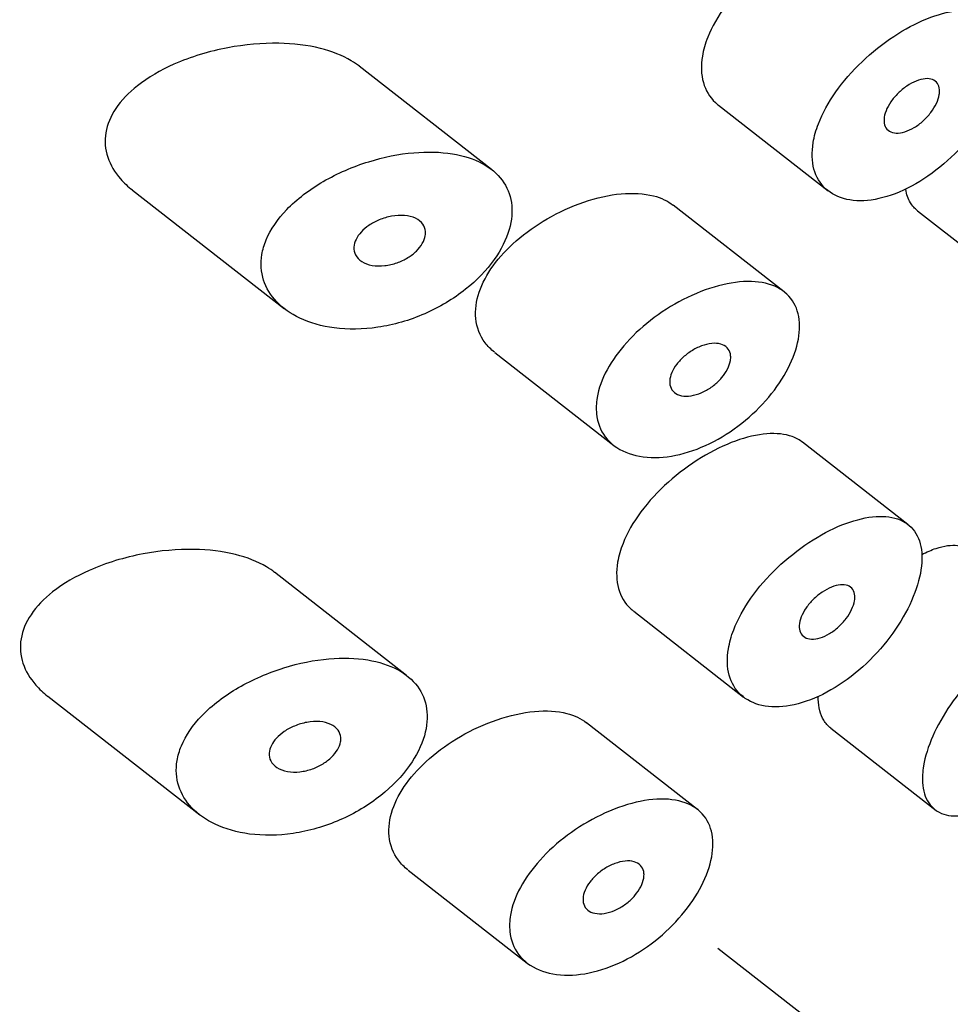
# Model space of a CAD drawing. Units: inches. Extents: x -765 to -104, y -425 to 867.
# Drawn here: x -176 to -168, y -9 to 0 of the extents above; entities that cross this region are included whole.
import ezdxf

# ---------------------------------------------------------------- set-up
doc = ezdxf.new("R2010")
doc.units = ezdxf.units.IN
doc.layers.add('445015', color=7, linetype='Continuous')
doc.layers.add('Default', color=7, linetype='Continuous')

# ---------------------------------------------------------------- blocks, each defined once
blk = doc.blocks.new('SE5')
at = {"layer": '445015', "color": 7, "linetype": 'Continuous', "ltscale": 25.4}
for p, q in [((-172.3175, -1.1152), (-173.4884, -0.2007)), ((-170.3074, -0.5471), (-169.3356, -1.306)), ((-175.494, -1.2989), (-174.1492, -2.3492)), ((-169.7263, -2.1988), (-170.7089, -1.4315)), ((-168.5452, -1.4808), (-167.6126, -2.2091)), ((-172.2868, -2.7368), (-171.2331, -3.5597)), ((-168.6302, -4.2591), (-169.5627, -3.5309)), ((-173.0678, -5.5959), (-174.2387, -4.6814)), ((-171.0578, -5.0278), (-170.086, -5.7867)), ((-176.2444, -5.7796), (-174.8995, -6.8299)), ((-170.4937, -6.7813), (-171.4763, -6.014)), ((-169.3126, -6.0633), (-168.38, -6.7916)), ((-173.0542, -7.3193), (-172.0005, -8.1422)), ((-169.3806, -8.7398), (-170.3131, -8.0115))]:
    blk.add_line(p, q, dxfattribs=at)
for points, knots in [([(-168.8111, 0.9487), (-168.8382, 0.9699), (-168.8693, 0.9869), (-168.9038, 0.9994), (-168.9677, 1.0226), (-169.0449, 1.031), (-169.1294, 1.0243), (-169.2147, 1.0177), (-169.3097, 0.9956), (-169.4068, 0.9604), (-169.5053, 0.9247), (-169.6087, 0.8745), (-169.7086, 0.8137), (-169.8097, 0.7521), (-169.9101, 0.678), (-170.0007, 0.597), (-170.0915, 0.5159), (-170.1752, 0.4255), (-170.2438, 0.333), (-170.311, 0.2423), (-170.3657, 0.1469), (-170.4022, 0.0548), (-170.4247, -0.0019), (-170.4408, -0.0582), (-170.4498, -0.1121)], [0.6125467, 0.6125467, 0.6125467, 0.6125467, 0.6412574, 0.6412574, 0.6412574, 0.6944137, 0.6944137, 0.6944137, 0.7480321, 0.7480321, 0.7480321, 0.8024297, 0.8024297, 0.8024297, 0.8575972, 0.8575972, 0.8575972, 0.9128316, 0.9128316, 0.9128316, 0.9669667, 0.9669667, 0.9669667, 1, 1, 1, 1]), ([(-169.4688, -0.8782), (-169.483, -0.9631), (-169.4806, -1.0434), (-169.4618, -1.1124), (-169.4431, -1.1813), (-169.4077, -1.2409), (-169.3591, -1.2861), (-169.3099, -1.3318), (-169.2458, -1.3641), (-169.1725, -1.3804), (-169.0978, -1.397), (-169.0116, -1.3972), (-168.921, -1.381), (-168.8295, -1.3646), (-168.731, -1.3309), (-168.6339, -1.2826), (-168.5371, -1.2343), (-168.4388, -1.1702), (-168.3472, -1.0955), (-168.2566, -1.0216), (-168.1699, -0.9354), (-168.0943, -0.8443), (-168.0194, -0.7541), (-167.9531, -0.6567), (-167.9009, -0.5606), (-167.8489, -0.4649), (-167.8092, -0.3679), (-167.785, -0.2777), (-167.7609, -0.1877), (-167.7515, -0.1021), (-167.7577, -0.0279), (-167.7638, 0.0462), (-167.7857, 0.111), (-167.8218, 0.1613), (-167.8579, 0.2117), (-167.9092, 0.2489), (-167.9718, 0.2704), (-168.0345, 0.292), (-168.1102, 0.2983), (-168.193, 0.2894), (-168.2764, 0.2803), (-168.3691, 0.2556), (-168.4638, 0.2175), (-168.5593, 0.179), (-168.6595, 0.1259), (-168.756, 0.0623), (-168.8533, -0.0019), (-168.9496, -0.0785), (-169.0366, -0.1615), (-169.1235, -0.2446), (-169.2035, -0.3364), (-169.2691, -0.4298), (-169.3339, -0.5219), (-169.3866, -0.6182), (-169.422, -0.7105), (-169.444, -0.7677), (-169.4598, -0.8243), (-169.4688, -0.8782)], [0, 0, 0, 0, 0.052588, 0.052588, 0.052588, 0.105137, 0.105137, 0.105137, 0.158281, 0.158281, 0.158281, 0.212466, 0.212466, 0.212466, 0.267206, 0.267206, 0.267206, 0.321789, 0.321789, 0.321789, 0.375835, 0.375835, 0.375835, 0.4294, 0.4294, 0.4294, 0.482707, 0.482707, 0.482707, 0.535922, 0.535922, 0.535922, 0.58912, 0.58912, 0.58912, 0.642347, 0.642347, 0.642347, 0.695695, 0.695695, 0.695695, 0.749352, 0.749352, 0.749352, 0.803522, 0.803522, 0.803522, 0.858187, 0.858187, 0.858187, 0.912876, 0.912876, 0.912876, 0.966842, 0.966842, 0.966842, 1, 1, 1, 1]), ([(-173.4862, -0.2025), (-173.5087, -0.185), (-173.5327, -0.1687), (-173.558, -0.1536), (-173.6372, -0.1062), (-173.7309, -0.0697), (-173.8318, -0.0445), (-173.9458, -0.016), (-174.0717, -0.0011), (-174.2005, 0.0011), (-174.3466, 0.0035), (-174.5003, -0.0102), (-174.6505, -0.0386), (-174.8141, -0.0695), (-174.9786, -0.1187), (-175.1282, -0.185), (-175.2459, -0.237), (-175.3574, -0.301), (-175.4513, -0.3751), (-175.5278, -0.4353), (-175.5944, -0.5039), (-175.643, -0.5768), (-175.6882, -0.6444), (-175.7188, -0.7176), (-175.731, -0.7901)], [0.6061692, 0.6061692, 0.6061692, 0.6061692, 0.6219547, 0.6219547, 0.6219547, 0.6713985, 0.6713985, 0.6713985, 0.7273384, 0.7273384, 0.7273384, 0.7909243, 0.7909243, 0.7909243, 0.8603947, 0.8603947, 0.8603947, 0.9147969, 0.9147969, 0.9147969, 0.958997, 0.958997, 0.958997, 1, 1, 1, 1]), ([(-170.4498, -0.1121), (-170.4639, -0.1963), (-170.4609, -0.2766), (-170.4412, -0.3461), (-170.4216, -0.4156), (-170.385, -0.4763), (-170.3351, -0.5234), (-170.3266, -0.5314), (-170.3177, -0.539), (-170.3084, -0.5463)], [0, 0, 0, 0, 0.0520018, 0.0520018, 0.0520018, 0.103946, 0.103946, 0.103946, 0.1127931, 0.1127931, 0.1127931, 0.1127931]), ([(-168.3528, -0.4532), (-168.3569, -0.4777), (-168.3656, -0.5044), (-168.3782, -0.5311), (-168.3908, -0.5579), (-168.4077, -0.5855), (-168.4274, -0.6115), (-168.4472, -0.6376), (-168.4704, -0.6629), (-168.4951, -0.6853), (-168.5201, -0.7079), (-168.5472, -0.7282), (-168.5745, -0.7445), (-168.6019, -0.761), (-168.6302, -0.7739), (-168.6569, -0.7821), (-168.6838, -0.7905), (-168.71, -0.7943), (-168.7331, -0.7934), (-168.7563, -0.7925), (-168.7771, -0.7868), (-168.7938, -0.7767), (-168.8103, -0.7667), (-168.8233, -0.7521), (-168.8314, -0.7342), (-168.8394, -0.7165), (-168.8429, -0.695), (-168.8416, -0.6716), (-168.8404, -0.6484), (-168.8344, -0.6227), (-168.8241, -0.5966), (-168.8139, -0.5705), (-168.7992, -0.5434), (-168.7813, -0.5173), (-168.7633, -0.4911), (-168.7415, -0.4652), (-168.7178, -0.4417), (-168.6938, -0.418), (-168.6672, -0.3961), (-168.6402, -0.3778), (-168.6128, -0.3593), (-168.5843, -0.3439), (-168.557, -0.3328), (-168.5294, -0.3217), (-168.5023, -0.3148), (-168.4779, -0.3126), (-168.4535, -0.3103), (-168.4311, -0.3128), (-168.4126, -0.3198), (-168.3942, -0.3267), (-168.3791, -0.3382), (-168.3686, -0.3535), (-168.3581, -0.3687), (-168.3519, -0.388), (-168.3503, -0.4097), (-168.3494, -0.4232), (-168.3502, -0.4379), (-168.3528, -0.4532)], [0, 0, 0, 0, 0.053058, 0.053058, 0.053058, 0.106105, 0.106105, 0.106105, 0.159332, 0.159332, 0.159332, 0.212995, 0.212995, 0.212995, 0.267162, 0.267162, 0.267162, 0.3217, 0.3217, 0.3217, 0.376267, 0.376267, 0.376267, 0.430429, 0.430429, 0.430429, 0.483907, 0.483907, 0.483907, 0.536781, 0.536781, 0.536781, 0.58947, 0.58947, 0.58947, 0.642484, 0.642484, 0.642484, 0.696149, 0.696149, 0.696149, 0.750443, 0.750443, 0.750443, 0.80504, 0.80504, 0.80504, 0.859514, 0.859514, 0.859514, 0.91356, 0.91356, 0.91356, 0.967094, 0.967094, 0.967094, 1, 1, 1, 1]), ([(-175.731, -0.7901), (-175.7432, -0.8634), (-175.7369, -0.9381), (-175.7141, -1.0073), (-175.6913, -1.0763), (-175.6517, -1.1417), (-175.6008, -1.1996), (-175.57, -1.2345), (-175.5347, -1.2672), (-175.496, -1.2973)], [0, 0, 0, 0, 0.0415873, 0.0415873, 0.0415873, 0.0829077, 0.0829077, 0.0829077, 0.1078334, 0.1078334, 0.1078334, 0.1078334]), ([(-174.3496, -1.8689), (-174.3626, -1.9469), (-174.3572, -2.0244), (-174.3347, -2.0947), (-174.3123, -2.1649), (-174.2725, -2.2299), (-174.22, -2.2853), (-174.1645, -2.344), (-174.0937, -2.3936), (-174.0137, -2.4316), (-173.9233, -2.4746), (-173.8192, -2.504), (-173.7092, -2.5185), (-173.5873, -2.5346), (-173.455, -2.5328), (-173.3225, -2.5131), (-173.1844, -2.4926), (-173.0421, -2.4518), (-172.9082, -2.3935), (-172.7792, -2.3373), (-172.654, -2.2629), (-172.5459, -2.1768), (-172.447, -2.0981), (-172.3593, -2.0072), (-172.2924, -1.913), (-172.2314, -1.8272), (-172.1858, -1.7361), (-172.1605, -1.6484), (-172.1366, -1.5659), (-172.1299, -1.484), (-172.1408, -1.4097), (-172.1516, -1.3365), (-172.1798, -1.2687), (-172.2225, -1.2111), (-172.2664, -1.1518), (-172.3267, -1.1017), (-172.3982, -1.0632), (-172.4741, -1.0223), (-172.5646, -0.9936), (-172.6623, -0.9775), (-172.7683, -0.9601), (-172.8855, -0.9571), (-173.0054, -0.9675), (-173.1352, -0.9787), (-173.2714, -1.006), (-173.4038, -1.0471), (-173.5424, -1.0902), (-173.6807, -1.1497), (-173.8058, -1.2222), (-173.9273, -1.2927), (-174.0403, -1.3779), (-174.13, -1.4714), (-174.2096, -1.5543), (-174.2733, -1.6467), (-174.3117, -1.7392), (-174.3296, -1.7823), (-174.3424, -1.8259), (-174.3496, -1.8689)], [0, 0, 0, 0, 0.045883, 0.045883, 0.045883, 0.091584, 0.091584, 0.091584, 0.139907, 0.139907, 0.139907, 0.194526, 0.194526, 0.194526, 0.255189, 0.255189, 0.255189, 0.318536, 0.318536, 0.318536, 0.379603, 0.379603, 0.379603, 0.43535, 0.43535, 0.43535, 0.486044, 0.486044, 0.486044, 0.533725, 0.533725, 0.533725, 0.580657, 0.580657, 0.580657, 0.628858, 0.628858, 0.628858, 0.680065, 0.680065, 0.680065, 0.735606, 0.735606, 0.735606, 0.795838, 0.795838, 0.795838, 0.859035, 0.859035, 0.859035, 0.920538, 0.920538, 0.920538, 0.975005, 0.975005, 0.975005, 1, 1, 1, 1]), ([(-168.5451, -1.4807), (-168.5698, -1.4615), (-168.5908, -1.4377), (-168.6076, -1.4099), (-168.6278, -1.3765), (-168.6422, -1.3367), (-168.6502, -1.2922)], [0.39930851, 0.39930851, 0.39930851, 0.39930851, 0.42912161, 0.42912161, 0.42912161, 0.46503402, 0.46503402, 0.46503402, 0.46503402]), ([(-172.2891, -2.7348), (-172.3215, -2.7096), (-172.3499, -2.681), (-172.3736, -2.6495), (-172.4192, -2.5887), (-172.448, -2.5151), (-172.4559, -2.4357), (-172.4632, -2.3622), (-172.4528, -2.2815), (-172.4254, -2.201), (-172.399, -2.1235), (-172.3564, -2.044), (-172.3017, -1.9685), (-172.2458, -1.8913), (-172.1759, -1.8163), (-172.098, -1.7483), (-172.0152, -1.6758), (-171.9213, -1.6094), (-171.8239, -1.553), (-171.7199, -1.4927), (-171.6091, -1.4422), (-171.5003, -1.405), (-171.3877, -1.3664), (-171.274, -1.341), (-171.169, -1.3314), (-171.0649, -1.3219), (-170.9664, -1.3278), (-170.8824, -1.3496), (-170.815, -1.367), (-170.7554, -1.3952), (-170.7072, -1.4328)], [0.4041108, 0.4041108, 0.4041108, 0.4041108, 0.4322726, 0.4322726, 0.4322726, 0.4865924, 0.4865924, 0.4865924, 0.5367946, 0.5367946, 0.5367946, 0.5850061, 0.5850061, 0.5850061, 0.6342807, 0.6342807, 0.6342807, 0.6867821, 0.6867821, 0.6867821, 0.7429326, 0.7429326, 0.7429326, 0.8011761, 0.8011761, 0.8011761, 0.8589539, 0.8589539, 0.8589539, 0.9052321, 0.9052321, 0.9052321, 0.9052321]), ([(-172.9029, -1.7021), (-172.9068, -1.7249), (-172.9159, -1.7489), (-172.9293, -1.772), (-172.9427, -1.795), (-172.9608, -1.8176), (-172.9819, -1.8382), (-173.0038, -1.8596), (-173.0294, -1.8793), (-173.0568, -1.8962), (-173.0866, -1.9146), (-173.1192, -1.9301), (-173.1522, -1.9419), (-173.1883, -1.9547), (-173.2259, -1.9634), (-173.2621, -1.9675), (-173.3007, -1.9718), (-173.3388, -1.971), (-173.3733, -1.9649), (-173.4079, -1.9587), (-173.4399, -1.947), (-173.4656, -1.9304), (-173.4895, -1.915), (-173.5088, -1.8948), (-173.5206, -1.8715), (-173.5311, -1.8509), (-173.536, -1.8272), (-173.5345, -1.8027), (-173.5332, -1.7806), (-173.5266, -1.7572), (-173.5154, -1.7346), (-173.5045, -1.7125), (-173.489, -1.6905), (-173.4704, -1.6703), (-173.4507, -1.649), (-173.4272, -1.629), (-173.4016, -1.6115), (-173.3735, -1.5923), (-173.3423, -1.5756), (-173.3104, -1.5623), (-173.275, -1.5476), (-173.2378, -1.5366), (-173.2014, -1.53), (-173.1624, -1.5229), (-173.1234, -1.5206), (-173.0875, -1.5235), (-173.0514, -1.5264), (-173.0175, -1.5347), (-172.9892, -1.5481), (-172.9628, -1.5607), (-172.9405, -1.5782), (-172.9252, -1.5994), (-172.9115, -1.6184), (-172.9031, -1.641), (-172.9012, -1.6651), (-172.9003, -1.677), (-172.9008, -1.6895), (-172.9029, -1.7021)], [0, 0, 0, 0, 0.047204, 0.047204, 0.047204, 0.094291, 0.094291, 0.094291, 0.143117, 0.143117, 0.143117, 0.196358, 0.196358, 0.196358, 0.254712, 0.254712, 0.254712, 0.317011, 0.317011, 0.317011, 0.379664, 0.379664, 0.379664, 0.437893, 0.437893, 0.437893, 0.489257, 0.489257, 0.489257, 0.535588, 0.535588, 0.535588, 0.580765, 0.580765, 0.580765, 0.628276, 0.628276, 0.628276, 0.680522, 0.680522, 0.680522, 0.738403, 0.738403, 0.738403, 0.800559, 0.800559, 0.800559, 0.863182, 0.863182, 0.863182, 0.921808, 0.921808, 0.921808, 0.974346, 0.974346, 0.974346, 1, 1, 1, 1]), ([(-171.3816, -3.1354), (-171.3683, -3.0562), (-171.338, -2.9719), (-171.2934, -2.8894), (-171.2489, -2.807), (-171.1892, -2.7243), (-171.1196, -2.6472), (-171.0483, -2.5683), (-170.9649, -2.4934), (-170.8763, -2.4274), (-170.7836, -2.3584), (-170.6827, -2.2974), (-170.5818, -2.2486), (-170.4777, -2.1983), (-170.3707, -2.1597), (-170.2697, -2.1361), (-170.1682, -2.1123), (-170.0699, -2.1031), (-169.9833, -2.1097), (-169.8983, -2.1162), (-169.8222, -2.1383), (-169.7616, -2.1747), (-169.7027, -2.2101), (-169.6567, -2.2602), (-169.6277, -2.3211), (-169.5993, -2.3806), (-169.5863, -2.4521), (-169.5897, -2.5299), (-169.593, -2.6066), (-169.6125, -2.6915), (-169.6463, -2.7774), (-169.6801, -2.8631), (-169.7291, -2.9521), (-169.7895, -3.037), (-169.8502, -3.1224), (-169.924, -3.206), (-170.0051, -3.2807), (-170.0874, -3.3566), (-170.1794, -3.4255), (-170.2739, -3.4818), (-170.3707, -3.5396), (-170.4726, -3.5857), (-170.5718, -3.6168), (-170.6738, -3.6487), (-170.7755, -3.6657), (-170.869, -3.6665), (-170.964, -3.6673), (-171.053, -3.6514), (-171.128, -3.6201), (-171.2024, -3.589), (-171.2651, -3.5418), (-171.3095, -3.4825), (-171.3523, -3.4254), (-171.3793, -3.3553), (-171.3871, -3.2785), (-171.3917, -3.2331), (-171.3899, -3.1849), (-171.3816, -3.1354)], [0, 0, 0, 0, 0.050885, 0.050885, 0.050885, 0.10169, 0.10169, 0.10169, 0.153723, 0.153723, 0.153723, 0.208215, 0.208215, 0.208215, 0.264526, 0.264526, 0.264526, 0.321111, 0.321111, 0.321111, 0.376597, 0.376597, 0.376597, 0.430519, 0.430519, 0.430519, 0.483168, 0.483168, 0.483168, 0.535092, 0.535092, 0.535092, 0.586827, 0.586827, 0.586827, 0.638871, 0.638871, 0.638871, 0.691738, 0.691738, 0.691738, 0.745902, 0.745902, 0.745902, 0.801554, 0.801554, 0.801554, 0.858182, 0.858182, 0.858182, 0.914367, 0.914367, 0.914367, 0.968437, 0.968437, 0.968437, 1, 1, 1, 1]), ([(-170.2017, -2.8082), (-170.2057, -2.8323), (-170.2147, -2.8582), (-170.2278, -2.8838), (-170.2409, -2.9095), (-170.2585, -2.9354), (-170.2792, -2.9597), (-170.3, -2.9842), (-170.3245, -3.0076), (-170.3507, -3.0281), (-170.3776, -3.0492), (-170.4069, -3.0677), (-170.4364, -3.0823), (-170.4667, -3.0973), (-170.4981, -3.1086), (-170.5279, -3.1153), (-170.5583, -3.1221), (-170.588, -3.1243), (-170.6144, -3.1216), (-170.6408, -3.1189), (-170.6648, -3.1114), (-170.684, -3.0994), (-170.7027, -3.0878), (-170.7176, -3.0716), (-170.7269, -3.0522), (-170.7359, -3.0336), (-170.74, -3.0114), (-170.7389, -2.9877), (-170.7377, -2.9647), (-170.7316, -2.9396), (-170.7209, -2.9144), (-170.7104, -2.8895), (-170.6952, -2.8639), (-170.6767, -2.8397), (-170.6578, -2.815), (-170.635, -2.7911), (-170.6102, -2.7697), (-170.5846, -2.7475), (-170.5561, -2.7275), (-170.527, -2.7109), (-170.4969, -2.6938), (-170.4654, -2.68), (-170.4351, -2.6706), (-170.4041, -2.661), (-170.3734, -2.6556), (-170.3456, -2.6551), (-170.3178, -2.6546), (-170.2921, -2.6589), (-170.2708, -2.6677), (-170.2499, -2.6763), (-170.2326, -2.6896), (-170.2205, -2.7065), (-170.2088, -2.7228), (-170.2016, -2.7431), (-170.1997, -2.7655), (-170.1985, -2.7789), (-170.1992, -2.7933), (-170.2017, -2.8082)], [0, 0, 0, 0, 0.051629, 0.051629, 0.051629, 0.103218, 0.103218, 0.103218, 0.155421, 0.155421, 0.155421, 0.209078, 0.209078, 0.209078, 0.264332, 0.264332, 0.264332, 0.320684, 0.320684, 0.320684, 0.377016, 0.377016, 0.377016, 0.432022, 0.432022, 0.432022, 0.484985, 0.484985, 0.484985, 0.536266, 0.536266, 0.536266, 0.587064, 0.587064, 0.587064, 0.638723, 0.638723, 0.638723, 0.692145, 0.692145, 0.692145, 0.747432, 0.747432, 0.747432, 0.803833, 0.803833, 0.803833, 0.860088, 0.860088, 0.860088, 0.915082, 0.915082, 0.915082, 0.968372, 0.968372, 0.968372, 1, 1, 1, 1]), ([(-169.5615, -3.532), (-169.5886, -3.5108), (-169.6197, -3.4938), (-169.6542, -3.4812), (-169.718, -3.458), (-169.7953, -3.4497), (-169.8798, -3.4563), (-169.965, -3.463), (-170.06, -3.485), (-170.1572, -3.5202), (-170.2557, -3.556), (-170.3591, -3.6062), (-170.4589, -3.667), (-170.5601, -3.7286), (-170.6604, -3.8027), (-170.7511, -3.8837), (-170.8419, -3.9648), (-170.9255, -4.0551), (-170.9941, -4.1476), (-171.0614, -4.2383), (-171.116, -4.3337), (-171.1526, -4.4258), (-171.1751, -4.4826), (-171.1911, -4.5389), (-171.2002, -4.5928)], [0.6125467, 0.6125467, 0.6125467, 0.6125467, 0.6412574, 0.6412574, 0.6412574, 0.6944137, 0.6944137, 0.6944137, 0.7480321, 0.7480321, 0.7480321, 0.8024297, 0.8024297, 0.8024297, 0.8575972, 0.8575972, 0.8575972, 0.9128316, 0.9128316, 0.9128316, 0.9669667, 0.9669667, 0.9669667, 1, 1, 1, 1]), ([(-170.2192, -5.3589), (-170.2334, -5.4438), (-170.2309, -5.5241), (-170.2122, -5.5931), (-170.1935, -5.662), (-170.1581, -5.7215), (-170.1094, -5.7667), (-170.0602, -5.8125), (-169.9962, -5.8448), (-169.9229, -5.8611), (-169.8482, -5.8776), (-169.7619, -5.8779), (-169.6713, -5.8617), (-169.5798, -5.8453), (-169.4814, -5.8116), (-169.3843, -5.7632), (-169.2874, -5.715), (-169.1892, -5.6508), (-169.0976, -5.5762), (-169.0069, -5.5023), (-168.9203, -5.416), (-168.8447, -5.325), (-168.7697, -5.2348), (-168.7035, -5.1374), (-168.6512, -5.0413), (-168.5992, -4.9456), (-168.5596, -4.8486), (-168.5354, -4.7584), (-168.5113, -4.6684), (-168.5019, -4.5828), (-168.508, -4.5086), (-168.5142, -4.4344), (-168.5361, -4.3696), (-168.5722, -4.3193), (-168.6083, -4.269), (-168.6596, -4.2317), (-168.7221, -4.2102), (-168.7848, -4.1887), (-168.8606, -4.1823), (-168.9434, -4.1913), (-169.0267, -4.2003), (-169.1194, -4.225), (-169.2141, -4.2631), (-169.3097, -4.3016), (-169.4099, -4.3548), (-169.5064, -4.4184), (-169.6037, -4.4826), (-169.7, -4.5592), (-169.7869, -4.6422), (-169.8739, -4.7252), (-169.9539, -4.8171), (-170.0195, -4.9105), (-170.0843, -5.0026), (-170.1369, -5.0988), (-170.1724, -5.1911), (-170.1943, -5.2484), (-170.2101, -5.3049), (-170.2192, -5.3589)], [0, 0, 0, 0, 0.052588, 0.052588, 0.052588, 0.105137, 0.105137, 0.105137, 0.158281, 0.158281, 0.158281, 0.212466, 0.212466, 0.212466, 0.267206, 0.267206, 0.267206, 0.321789, 0.321789, 0.321789, 0.375835, 0.375835, 0.375835, 0.4294, 0.4294, 0.4294, 0.482707, 0.482707, 0.482707, 0.535922, 0.535922, 0.535922, 0.58912, 0.58912, 0.58912, 0.642347, 0.642347, 0.642347, 0.695695, 0.695695, 0.695695, 0.749352, 0.749352, 0.749352, 0.803522, 0.803522, 0.803522, 0.858187, 0.858187, 0.858187, 0.912876, 0.912876, 0.912876, 0.966842, 0.966842, 0.966842, 1, 1, 1, 1]), ([(-168.5078, -4.5248), (-168.464, -4.5023), (-168.4215, -4.4841), (-168.3815, -4.4707), (-168.3102, -4.447), (-168.2448, -4.4379), (-168.19, -4.4445), (-168.1478, -4.4495), (-168.1111, -4.464), (-168.0814, -4.4872)], [0.7746152, 0.7746152, 0.7746152, 0.7746152, 0.804746, 0.804746, 0.804746, 0.858301, 0.858301, 0.858301, 0.8995602, 0.8995602, 0.8995602, 0.8995602]), ([(-174.2366, -4.6832), (-174.259, -4.6657), (-174.2831, -4.6494), (-174.3084, -4.6342), (-174.3876, -4.5869), (-174.4813, -4.5504), (-174.5822, -4.5252), (-174.6962, -4.4966), (-174.822, -4.4818), (-174.9508, -4.4796), (-175.097, -4.4771), (-175.2506, -4.4909), (-175.4008, -4.5192), (-175.5645, -4.5502), (-175.7289, -4.5994), (-175.8786, -4.6656), (-175.9962, -4.7177), (-176.1077, -4.7817), (-176.2017, -4.8557), (-176.2782, -4.916), (-176.3447, -4.9845), (-176.3934, -5.0574), (-176.4385, -5.125), (-176.4692, -5.1983), (-176.4813, -5.2708)], [0.6061692, 0.6061692, 0.6061692, 0.6061692, 0.6219547, 0.6219547, 0.6219547, 0.6713985, 0.6713985, 0.6713985, 0.7273384, 0.7273384, 0.7273384, 0.7909243, 0.7909243, 0.7909243, 0.8603947, 0.8603947, 0.8603947, 0.9147969, 0.9147969, 0.9147969, 0.958997, 0.958997, 0.958997, 1, 1, 1, 1]), ([(-171.2002, -4.5928), (-171.2143, -4.677), (-171.2112, -4.7573), (-171.1916, -4.8268), (-171.172, -4.8963), (-171.1354, -4.957), (-171.0855, -5.004), (-171.077, -5.0121), (-171.0681, -5.0197), (-171.0588, -5.027)], [0, 0, 0, 0, 0.0520018, 0.0520018, 0.0520018, 0.103946, 0.103946, 0.103946, 0.1127931, 0.1127931, 0.1127931, 0.1127931]), ([(-169.1031, -4.9339), (-169.1072, -4.9583), (-169.116, -4.9851), (-169.1286, -5.0118), (-169.1412, -5.0386), (-169.1581, -5.0661), (-169.1778, -5.0921), (-169.1976, -5.1183), (-169.2208, -5.1436), (-169.2455, -5.166), (-169.2704, -5.1886), (-169.2976, -5.2089), (-169.3248, -5.2252), (-169.3523, -5.2417), (-169.3805, -5.2545), (-169.4073, -5.2628), (-169.4342, -5.2711), (-169.4603, -5.275), (-169.4835, -5.2741), (-169.5067, -5.2732), (-169.5275, -5.2674), (-169.5442, -5.2574), (-169.5607, -5.2474), (-169.5736, -5.2328), (-169.5817, -5.2149), (-169.5898, -5.1972), (-169.5933, -5.1757), (-169.592, -5.1523), (-169.5907, -5.1291), (-169.5847, -5.1034), (-169.5745, -5.0773), (-169.5643, -5.0512), (-169.5496, -5.024), (-169.5317, -4.998), (-169.5136, -4.9717), (-169.4919, -4.9459), (-169.4682, -4.9224), (-169.4442, -4.8987), (-169.4176, -4.8768), (-169.3906, -4.8585), (-169.3632, -4.8399), (-169.3347, -4.8245), (-169.3073, -4.8135), (-169.2798, -4.8024), (-169.2527, -4.7954), (-169.2283, -4.7932), (-169.2039, -4.791), (-169.1815, -4.7935), (-169.163, -4.8004), (-169.1446, -4.8073), (-169.1295, -4.8189), (-169.1189, -4.8342), (-169.1085, -4.8494), (-169.1023, -4.8686), (-169.1007, -4.8904), (-169.0998, -4.9039), (-169.1006, -4.9186), (-169.1031, -4.9339)], [0, 0, 0, 0, 0.053058, 0.053058, 0.053058, 0.106105, 0.106105, 0.106105, 0.159332, 0.159332, 0.159332, 0.212995, 0.212995, 0.212995, 0.267162, 0.267162, 0.267162, 0.3217, 0.3217, 0.3217, 0.376267, 0.376267, 0.376267, 0.430429, 0.430429, 0.430429, 0.483907, 0.483907, 0.483907, 0.536781, 0.536781, 0.536781, 0.58947, 0.58947, 0.58947, 0.642484, 0.642484, 0.642484, 0.696149, 0.696149, 0.696149, 0.750443, 0.750443, 0.750443, 0.80504, 0.80504, 0.80504, 0.859514, 0.859514, 0.859514, 0.91356, 0.91356, 0.91356, 0.967094, 0.967094, 0.967094, 1, 1, 1, 1]), ([(-168.4921, -6.3957), (-168.4784, -6.3137), (-168.45, -6.2234), (-168.4095, -6.1321), (-168.3689, -6.0407), (-168.3152, -5.9459), (-168.2529, -5.8551), (-168.1905, -5.7643), (-168.118, -5.675), (-168.0416, -5.5943), (-167.9651, -5.5136), (-167.8827, -5.4393), (-167.8014, -5.3774), (-167.7202, -5.3156), (-167.638, -5.2644), (-167.5615, -5.228), (-167.4851, -5.1917), (-167.4124, -5.1692), (-167.3491, -5.1626), (-167.2858, -5.1559), (-167.2302, -5.1649), (-167.1865, -5.1891), (-167.1428, -5.2134), (-167.1098, -5.2535), (-167.09, -5.3066), (-167.0701, -5.3597), (-167.0629, -5.4271), (-167.0686, -5.5035), (-167.0743, -5.5797), (-167.0931, -5.667), (-167.1234, -5.758), (-167.1538, -5.849), (-167.1966, -5.9462), (-167.2485, -6.0414), (-167.3005, -6.1367), (-167.363, -6.2326), (-167.4314, -6.321), (-167.4999, -6.4094), (-167.5761, -6.4927), (-167.6541, -6.5636), (-167.732, -6.6344), (-167.8139, -6.6949), (-167.893, -6.7399), (-167.9719, -6.7849), (-168.0503, -6.8156), (-168.1215, -6.8297), (-168.1927, -6.8438), (-168.2586, -6.8417), (-168.3135, -6.8237), (-168.3686, -6.8057), (-168.414, -6.7714), (-168.4459, -6.7239), (-168.4777, -6.6764), (-168.4967, -6.6143), (-168.5011, -6.543), (-168.5039, -6.4977), (-168.5008, -6.448), (-168.4921, -6.3957)], [0, 0, 0, 0, 0.053641, 0.053641, 0.053641, 0.107278, 0.107278, 0.107278, 0.160975, 0.160975, 0.160975, 0.214712, 0.214712, 0.214712, 0.268386, 0.268386, 0.268386, 0.32199, 0.32199, 0.32199, 0.375629, 0.375629, 0.375629, 0.42935, 0.42935, 0.42935, 0.483075, 0.483075, 0.483075, 0.536718, 0.536718, 0.536718, 0.590321, 0.590321, 0.590321, 0.643989, 0.643989, 0.643989, 0.697726, 0.697726, 0.697726, 0.751427, 0.751427, 0.751427, 0.805045, 0.805045, 0.805045, 0.858661, 0.858661, 0.858661, 0.91236, 0.91236, 0.91236, 0.966096, 0.966096, 0.966096, 1, 1, 1, 1]), ([(-176.4813, -5.2708), (-176.4936, -5.3441), (-176.4873, -5.4188), (-176.4644, -5.488), (-176.4416, -5.557), (-176.4021, -5.6224), (-176.3511, -5.6803), (-176.3204, -5.7152), (-176.2851, -5.7479), (-176.2464, -5.778)], [0, 0, 0, 0, 0.0415873, 0.0415873, 0.0415873, 0.0829077, 0.0829077, 0.0829077, 0.1078334, 0.1078334, 0.1078334, 0.1078334]), ([(-175.0999, -6.3496), (-175.113, -6.4276), (-175.1076, -6.5051), (-175.0851, -6.5754), (-175.0627, -6.6456), (-175.0229, -6.7105), (-174.9704, -6.766), (-174.9149, -6.8247), (-174.844, -6.8742), (-174.764, -6.9123), (-174.6737, -6.9553), (-174.5696, -6.9846), (-174.4596, -6.9992), (-174.3377, -7.0153), (-174.2054, -7.0135), (-174.0729, -6.9938), (-173.9348, -6.9732), (-173.7924, -6.9325), (-173.6585, -6.8742), (-173.5296, -6.818), (-173.4044, -6.7436), (-173.2962, -6.6575), (-173.1974, -6.5788), (-173.1097, -6.4879), (-173.0427, -6.3937), (-172.9817, -6.3079), (-172.9362, -6.2168), (-172.9109, -6.1291), (-172.887, -6.0465), (-172.8803, -5.9647), (-172.8912, -5.8904), (-172.902, -5.8172), (-172.9302, -5.7494), (-172.9729, -5.6917), (-173.0168, -5.6325), (-173.0771, -5.5823), (-173.1486, -5.5439), (-173.2245, -5.503), (-173.3149, -5.4742), (-173.4127, -5.4582), (-173.5187, -5.4407), (-173.6359, -5.4377), (-173.7557, -5.4481), (-173.8855, -5.4594), (-174.0218, -5.4867), (-174.1541, -5.5278), (-174.2927, -5.5708), (-174.4311, -5.6304), (-174.5562, -5.7029), (-174.6777, -5.7733), (-174.7907, -5.8586), (-174.8804, -5.9521), (-174.96, -6.035), (-175.0237, -6.1273), (-175.0621, -6.2198), (-175.08, -6.2629), (-175.0927, -6.3066), (-175.0999, -6.3496)], [0, 0, 0, 0, 0.045883, 0.045883, 0.045883, 0.091584, 0.091584, 0.091584, 0.139907, 0.139907, 0.139907, 0.194526, 0.194526, 0.194526, 0.255189, 0.255189, 0.255189, 0.318536, 0.318536, 0.318536, 0.379603, 0.379603, 0.379603, 0.43535, 0.43535, 0.43535, 0.486044, 0.486044, 0.486044, 0.533725, 0.533725, 0.533725, 0.580657, 0.580657, 0.580657, 0.628858, 0.628858, 0.628858, 0.680065, 0.680065, 0.680065, 0.735606, 0.735606, 0.735606, 0.795838, 0.795838, 0.795838, 0.859035, 0.859035, 0.859035, 0.920538, 0.920538, 0.920538, 0.975005, 0.975005, 0.975005, 1, 1, 1, 1]), ([(-169.3125, -6.0632), (-169.3372, -6.044), (-169.3583, -6.0202), (-169.375, -5.9924), (-169.4053, -5.9424), (-169.4224, -5.8781), (-169.4247, -5.8051), (-169.425, -5.7963), (-169.4251, -5.7875), (-169.4249, -5.7784)], [0.39930851, 0.39930851, 0.39930851, 0.39930851, 0.42912161, 0.42912161, 0.42912161, 0.48287256, 0.48287256, 0.48287256, 0.48929617, 0.48929617, 0.48929617, 0.48929617]), ([(-173.0565, -7.3173), (-173.0889, -7.2921), (-173.1174, -7.2635), (-173.141, -7.232), (-173.1866, -7.1712), (-173.2154, -7.0976), (-173.2233, -7.0182), (-173.2306, -6.9447), (-173.2202, -6.8641), (-173.1928, -6.7835), (-173.1665, -6.706), (-173.1238, -6.6265), (-173.0691, -6.551), (-173.0132, -6.4738), (-172.9433, -6.3988), (-172.8655, -6.3308), (-172.7826, -6.2583), (-172.6888, -6.1919), (-172.5914, -6.1355), (-172.4873, -6.0752), (-172.3765, -6.0247), (-172.2678, -5.9875), (-172.1551, -5.9489), (-172.0414, -5.9235), (-171.9364, -5.9139), (-171.8324, -5.9044), (-171.7338, -5.9103), (-171.6498, -5.9321), (-171.5825, -5.9495), (-171.5228, -5.9777), (-171.4746, -6.0153)], [0.4041108, 0.4041108, 0.4041108, 0.4041108, 0.4322726, 0.4322726, 0.4322726, 0.4865924, 0.4865924, 0.4865924, 0.5367946, 0.5367946, 0.5367946, 0.5850061, 0.5850061, 0.5850061, 0.6342807, 0.6342807, 0.6342807, 0.6867821, 0.6867821, 0.6867821, 0.7429326, 0.7429326, 0.7429326, 0.8011761, 0.8011761, 0.8011761, 0.8589539, 0.8589539, 0.8589539, 0.9052321, 0.9052321, 0.9052321, 0.9052321]), ([(-173.6533, -6.1827), (-173.6572, -6.2056), (-173.6662, -6.2296), (-173.6797, -6.2526), (-173.6931, -6.2756), (-173.7112, -6.2983), (-173.7323, -6.3189), (-173.7541, -6.3402), (-173.7798, -6.36), (-173.8071, -6.3769), (-173.837, -6.3953), (-173.8696, -6.4108), (-173.9026, -6.4225), (-173.9387, -6.4354), (-173.9762, -6.4441), (-174.0124, -6.4482), (-174.051, -6.4525), (-174.0892, -6.4516), (-174.1237, -6.4455), (-174.1583, -6.4394), (-174.1903, -6.4277), (-174.216, -6.4111), (-174.2399, -6.3957), (-174.2592, -6.3755), (-174.271, -6.3522), (-174.2814, -6.3316), (-174.2864, -6.3079), (-174.2849, -6.2834), (-174.2836, -6.2613), (-174.277, -6.2379), (-174.2658, -6.2153), (-174.2549, -6.1932), (-174.2394, -6.1712), (-174.2207, -6.1509), (-174.2011, -6.1296), (-174.1775, -6.1097), (-174.152, -6.0922), (-174.1239, -6.073), (-174.0927, -6.0563), (-174.0607, -6.043), (-174.0254, -6.0283), (-173.9881, -6.0173), (-173.9518, -6.0106), (-173.9128, -6.0035), (-173.8738, -6.0012), (-173.8379, -6.0041), (-173.8018, -6.0071), (-173.7678, -6.0153), (-173.7396, -6.0288), (-173.7131, -6.0413), (-173.6908, -6.0589), (-173.6756, -6.0801), (-173.6619, -6.0991), (-173.6535, -6.1217), (-173.6516, -6.1458), (-173.6506, -6.1577), (-173.6512, -6.1701), (-173.6533, -6.1827)], [0, 0, 0, 0, 0.047204, 0.047204, 0.047204, 0.094291, 0.094291, 0.094291, 0.143117, 0.143117, 0.143117, 0.196358, 0.196358, 0.196358, 0.254712, 0.254712, 0.254712, 0.317011, 0.317011, 0.317011, 0.379664, 0.379664, 0.379664, 0.437893, 0.437893, 0.437893, 0.489257, 0.489257, 0.489257, 0.535588, 0.535588, 0.535588, 0.580765, 0.580765, 0.580765, 0.628276, 0.628276, 0.628276, 0.680522, 0.680522, 0.680522, 0.738403, 0.738403, 0.738403, 0.800559, 0.800559, 0.800559, 0.863182, 0.863182, 0.863182, 0.921808, 0.921808, 0.921808, 0.974346, 0.974346, 0.974346, 1, 1, 1, 1]), ([(-172.149, -7.7179), (-172.1358, -7.6387), (-172.1054, -7.5544), (-172.0609, -7.4719), (-172.0164, -7.3895), (-171.9566, -7.3068), (-171.887, -7.2297), (-171.8157, -7.1508), (-171.7323, -7.0759), (-171.6437, -7.0099), (-171.551, -6.9409), (-171.4501, -6.8799), (-171.3493, -6.8311), (-171.2451, -6.7808), (-171.1381, -6.7422), (-171.0371, -6.7186), (-170.9356, -6.6948), (-170.8373, -6.6856), (-170.7507, -6.6922), (-170.6658, -6.6987), (-170.5896, -6.7208), (-170.529, -6.7572), (-170.4701, -6.7926), (-170.4241, -6.8427), (-170.3951, -6.9036), (-170.3667, -6.9631), (-170.3537, -7.0346), (-170.3571, -7.1124), (-170.3605, -7.1891), (-170.3799, -7.274), (-170.4138, -7.3599), (-170.4475, -7.4456), (-170.4966, -7.5346), (-170.5569, -7.6195), (-170.6176, -7.7049), (-170.6915, -7.7885), (-170.7725, -7.8632), (-170.8548, -7.9391), (-170.9468, -8.008), (-171.0413, -8.0643), (-171.1381, -8.1221), (-171.24, -8.1682), (-171.3393, -8.1993), (-171.4412, -8.2312), (-171.5429, -8.2482), (-171.6364, -8.249), (-171.7314, -8.2498), (-171.8204, -8.2339), (-171.8954, -8.2026), (-171.9698, -8.1715), (-172.0325, -8.1243), (-172.077, -8.065), (-172.1197, -8.0079), (-172.1467, -7.9378), (-172.1545, -7.861), (-172.1591, -7.8156), (-172.1573, -7.7674), (-172.149, -7.7179)], [0, 0, 0, 0, 0.050885, 0.050885, 0.050885, 0.10169, 0.10169, 0.10169, 0.153723, 0.153723, 0.153723, 0.208215, 0.208215, 0.208215, 0.264526, 0.264526, 0.264526, 0.321111, 0.321111, 0.321111, 0.376597, 0.376597, 0.376597, 0.430519, 0.430519, 0.430519, 0.483168, 0.483168, 0.483168, 0.535092, 0.535092, 0.535092, 0.586827, 0.586827, 0.586827, 0.638871, 0.638871, 0.638871, 0.691738, 0.691738, 0.691738, 0.745902, 0.745902, 0.745902, 0.801554, 0.801554, 0.801554, 0.858182, 0.858182, 0.858182, 0.914367, 0.914367, 0.914367, 0.968437, 0.968437, 0.968437, 1, 1, 1, 1]), ([(-170.9691, -7.3907), (-170.9732, -7.4148), (-170.9821, -7.4407), (-170.9952, -7.4664), (-171.0083, -7.492), (-171.026, -7.5179), (-171.0466, -7.5422), (-171.0674, -7.5667), (-171.0919, -7.5901), (-171.1181, -7.6106), (-171.145, -7.6317), (-171.1743, -7.6502), (-171.2038, -7.6648), (-171.2342, -7.6798), (-171.2655, -7.6911), (-171.2953, -7.6978), (-171.3257, -7.7046), (-171.3554, -7.7068), (-171.3818, -7.7041), (-171.4082, -7.7015), (-171.4322, -7.6939), (-171.4514, -7.6819), (-171.4702, -7.6703), (-171.485, -7.6541), (-171.4943, -7.6347), (-171.5033, -7.6161), (-171.5075, -7.5939), (-171.5063, -7.5702), (-171.5052, -7.5472), (-171.499, -7.5221), (-171.4884, -7.4969), (-171.4778, -7.472), (-171.4626, -7.4464), (-171.4441, -7.4222), (-171.4252, -7.3975), (-171.4025, -7.3736), (-171.3777, -7.3522), (-171.352, -7.33), (-171.3235, -7.31), (-171.2944, -7.2934), (-171.2644, -7.2763), (-171.2329, -7.2625), (-171.2025, -7.2531), (-171.1715, -7.2435), (-171.1408, -7.2381), (-171.113, -7.2376), (-171.0852, -7.2371), (-171.0595, -7.2414), (-171.0382, -7.2502), (-171.0173, -7.2588), (-171.0001, -7.2721), (-170.988, -7.289), (-170.9762, -7.3053), (-170.969, -7.3256), (-170.9671, -7.348), (-170.966, -7.3614), (-170.9666, -7.3758), (-170.9691, -7.3907)], [0, 0, 0, 0, 0.051629, 0.051629, 0.051629, 0.103218, 0.103218, 0.103218, 0.155421, 0.155421, 0.155421, 0.209078, 0.209078, 0.209078, 0.264332, 0.264332, 0.264332, 0.320684, 0.320684, 0.320684, 0.377016, 0.377016, 0.377016, 0.432022, 0.432022, 0.432022, 0.484985, 0.484985, 0.484985, 0.536266, 0.536266, 0.536266, 0.587064, 0.587064, 0.587064, 0.638723, 0.638723, 0.638723, 0.692145, 0.692145, 0.692145, 0.747432, 0.747432, 0.747432, 0.803833, 0.803833, 0.803833, 0.860088, 0.860088, 0.860088, 0.915082, 0.915082, 0.915082, 0.968372, 0.968372, 0.968372, 1, 1, 1, 1])]:
    blk.add_open_spline(points, degree=3, knots=knots, dxfattribs=at)

msp = doc.modelspace()

# ---------------------------------------------------------------- block references
at = {"layer": 'Default'}
msp.add_blockref('SE5', (0, 0), dxfattribs=at)

doc.saveas('drawing.dxf')
